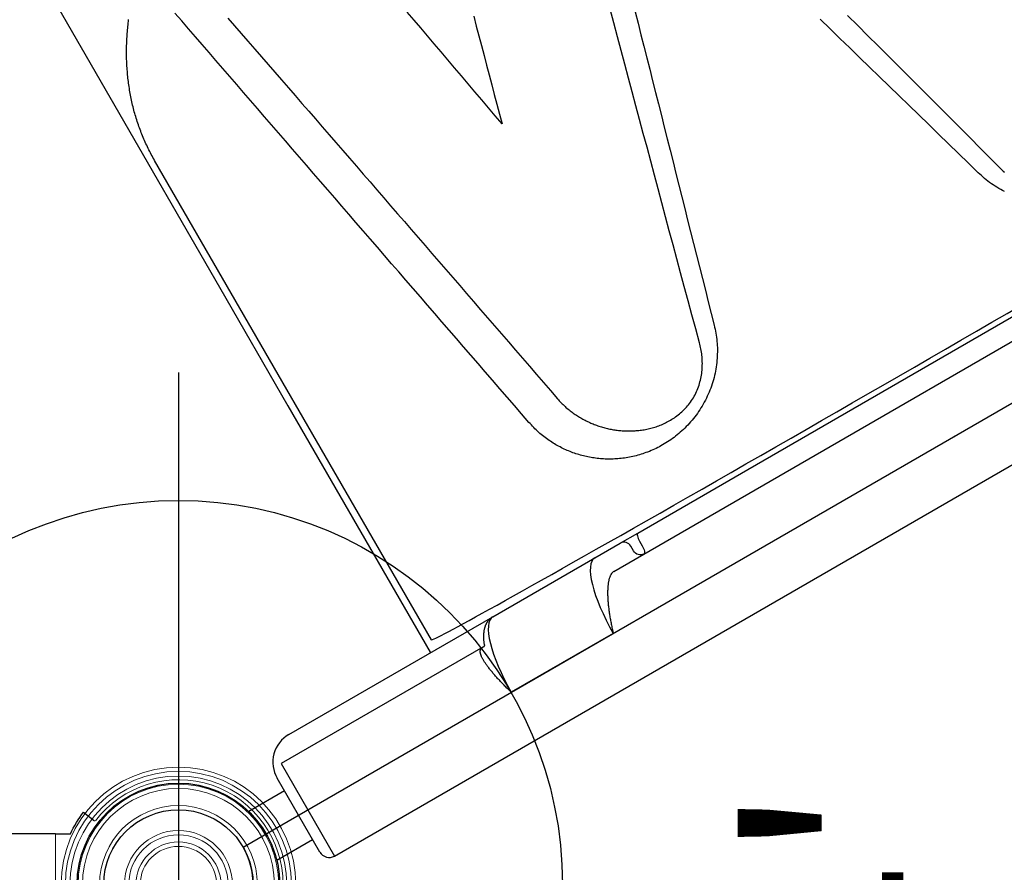
# Model space of a CAD drawing. Extents: x 5498 to 5719, y -5366 to -5162.
# Drawn here: x 5564 to 5587, y -5269 to -5249 of the extents above; entities that cross this region are included whole.
import ezdxf
from ezdxf.enums import TextEntityAlignment as Align

# ---------------------------------------------------------------- set-up
doc = ezdxf.new("R2010")
doc.units = 0
doc.header["$MEASUREMENT"] = 0
doc.linetypes.add('CENTER', pattern=[0.6, 0.375, -0.075, 0.075, -0.075])
doc.layers.get('0').update_dxf_attribs({"color": 5, "linetype": 'CONTINUOUS'})
for name, color, linetype in [('2DPOST', 7, 'CONTINUOUS'), ('PHASE-1', 6, 'CONTINUOUS'), ('TXT', 7, 'CENTER')]:
    doc.layers.add(name, color=color, linetype=linetype)
doc.layers.add('Ft', color=1, linetype='CONTINUOUS', plot=False)
doc.layers.add('Node', color=7, linetype='CONTINUOUS', plot=False)
doc.styles.add('SIMPLEX', font='simplex.shx')

# ---------------------------------------------------------------- blocks, each defined once
blk = doc.blocks.new('28501900')
blk.add_line((34.858, -0.875), (1.516, -20.125))
blk.add_arc((36.373, 0), 1.75, 150, 210)
at = {"layer": 'Node'}
blk.add_point((18.187, -10.5), dxfattribs=at)
at = {"layer": 'TXT', "style": 'SIMPLEX', "flags": 8}
blk.add_attdef('HT', text='', height=5, rotation=270, dxfattribs=at).set_placement((19.856, 0.445), align=Align.MIDDLE)
blk = doc.blocks.new('28692140')
at = {"color": 0, "linetype": 'Continuous', "lineweight": 0}
blk.add_line((2.881, -22.187), (2.881, -19.813), dxfattribs=at)
for points in [[(2.881, -22.187), (19.48, -22.187, 0.155681), (24.927, -20.702, 0.449752), (26.215, -15.742)], [(2.881, -22.188), (2.532, -22.188, -0.053321), (2.224, -22.693), (1.965, -22.494)]]:
    blk.add_lwpolyline(points, format="xyb")
blk.add_lwpolyline([(-1.813, -19.346, 0.187025), (-2.454, -21, 0.71659), (1.947, -22.494)], format="xyb", dxfattribs=at)
blk = doc.blocks.new('28638400')
for points in [[(-0.658, 18.718), (-0.658, 17.75)], [(0.658, 17.75), (0.658, 18.718)], [(-1, 17.75), (0, 17.75), (1, 17.75)], [(1.223, 8.589), (1.216, 8.598), (1.21, 8.608), (1.203, 8.618), (1.195, 8.628), (1.188, 8.638), (1.18, 8.648), (1.172, 8.658), (1.163, 8.668), (1.153, 8.678), (1.143, 8.689), (1.133, 8.699), (1.121, 8.709), (1.109, 8.72), (1.097, 8.73), (1.084, 8.741), (1.071, 8.751), (1.057, 8.762), (1.043, 8.772), (1.029, 8.783), (1.014, 8.793), (0.998, 8.804), (0.982, 8.814), (0.966, 8.825), (0.949, 8.836), (0.932, 8.846), (0.915, 8.857), (0.897, 8.867), (0.879, 8.878), (0.86, 8.888), (0.841, 8.899), (0.821, 8.909), (0.802, 8.92), (0.782, 8.93), (0.761, 8.94), (0.74, 8.951), (0.719, 8.961), (0.698, 8.971), (0.676, 8.982), (0.654, 8.992), (0.631, 9.002), (0.608, 9.012), (0.585, 9.022), (0.562, 9.032), (0.539, 9.042), (0.515, 9.052), (0.491, 9.062), (0.466, 9.071), (0.442, 9.081), (0.417, 9.09), (0.392, 9.1), (0.367, 9.109), (0.342, 9.119), (0.316, 9.128), (0.291, 9.137), (0.265, 9.146), (0.239, 9.155), (0.213, 9.164), (0.186, 9.173), (0.16, 9.182), (0.134, 9.19), (0.107, 9.199), (0.08, 9.207), (0.054, 9.216), (0.027, 9.224), (0, 9.232), (0, 11.992), (0.025, 11.999), (0.05, 12.007), (0.075, 12.014), (0.1, 12.021), (0.124, 12.028), (0.149, 12.035), (0.174, 12.041), (0.199, 12.048), (0.224, 12.054), (0.249, 12.061), (0.273, 12.067), (0.298, 12.073), (0.322, 12.079), (0.347, 12.085), (0.371, 12.09), (0.395, 12.096), (0.419, 12.101), (0.443, 12.107), (0.467, 12.112), (0.49, 12.117), (0.514, 12.121), (0.537, 12.126), (0.56, 12.131), (0.583, 12.135), (0.605, 12.139), (0.627, 12.143), (0.65, 12.147), (0.671, 12.15), (0.693, 12.154), (0.714, 12.157), (0.735, 12.16), (0.756, 12.163), (0.776, 12.166), (0.797, 12.168), (0.816, 12.17), (0.836, 12.172), (0.855, 12.174), (0.873, 12.176), (0.892, 12.177), (0.91, 12.179), (0.927, 12.179), (0.945, 12.18), (0.961, 12.181), (0.978, 12.181), (0.994, 12.181), (1.009, 12.181), (1.024, 12.181), (1.039, 12.18), (1.053, 12.179), (1.067, 12.178), (1.08, 12.176), (1.093, 12.175), (1.105, 12.173), (1.117, 12.17), (1.129, 12.168), (1.139, 12.165), (1.15, 12.162), (1.16, 12.159), (1.169, 12.155), (1.178, 12.151), (1.186, 12.147), (1.194, 12.143), (1.201, 12.138), (1.208, 12.133), (1.214, 12.128), (1.22, 12.122), (1.226, 12.117), (1.23, 12.11), (1.235, 12.104), (1.238, 12.097), (1.241, 12.09), (1.243, 12.082), (1.245, 12.074), (1.247, 12.066), (1.248, 12.058), (1.249, 12.049), (1.25, 12.041), (1.25, 17.5), (0, 17.5), (-1.25, 17.5), (-1.25, -17.5)], [(1.75, 17), (1.75, 13.015), (1.75, 11.482)], [(8.434, 13.171), (1.763, 13.171)], [(11.64, 13.171), (8.434, 13.171)], [(51.762, 13.171), (32.214, 13.171), (11.64, 13.171)], [(2, 13), (14.974, 13), (15.014, 13), (15.054, 12.999), (15.094, 12.999), (15.134, 12.997), (15.174, 12.996), (15.214, 12.994), (15.254, 12.992), (15.293, 12.989), (15.333, 12.986), (15.373, 12.983), (15.413, 12.98), (15.452, 12.976), (15.492, 12.972), (15.532, 12.967), (15.572, 12.962), (15.611, 12.957), (15.651, 12.952), (15.69, 12.946), (15.73, 12.94), (15.769, 12.933), (15.808, 12.926), (15.848, 12.919), (15.887, 12.912), (15.926, 12.904), (15.965, 12.896), (16.004, 12.888), (16.043, 12.879), (16.082, 12.87), (16.121, 12.86), (16.16, 12.851), (16.199, 12.841), (16.237, 12.83), (16.276, 12.82), (16.314, 12.809), (16.353, 12.798), (16.391, 12.786), (16.429, 12.774), (16.467, 12.762), (16.505, 12.75), (16.543, 12.737), (16.581, 12.724), (16.619, 12.71), (16.656, 12.697), (16.694, 12.683), (16.731, 12.669), (16.769, 12.654), (16.806, 12.639), (16.843, 12.624), (16.88, 12.609), (16.917, 12.593), (16.954, 12.577), (16.991, 12.561), (17.027, 12.544), (17.064, 12.527), (17.1, 12.51), (17.136, 12.493), (17.173, 12.475), (17.209, 12.457), (17.245, 12.439), (17.28, 12.421), (17.316, 12.402), (17.352, 12.383), (17.387, 12.364), (17.422, 12.344), (17.458, 12.325), (17.493, 12.305), (17.528, 12.284), (17.562, 12.264), (17.597, 12.243), (17.632, 12.222), (17.666, 12.201), (17.701, 12.179), (17.735, 12.157), (17.769, 12.135), (17.803, 12.113), (17.837, 12.09), (17.87, 12.068), (17.904, 12.045), (17.937, 12.021), (17.971, 11.998), (18.004, 11.974), (18.037, 11.95), (18.07, 11.926), (18.103, 11.902), (18.135, 11.877)], [(1.277, 11.979), (1.277, 11.979), (1.277, 11.979), (1.277, 11.979), (1.277, 11.979), (1.276, 11.979), (1.276, 11.98), (1.274, 11.981), (1.273, 11.982), (1.272, 11.983), (1.27, 11.984), (1.269, 11.986), (1.267, 11.988), (1.265, 11.989), (1.264, 11.991), (1.262, 11.993), (1.26, 11.996), (1.259, 11.998), (1.257, 12), (1.256, 12.002), (1.254, 12.005), (1.253, 12.007), (1.252, 12.01), (1.251, 12.013), (1.25, 12.015), (1.249, 12.018), (1.248, 12.02), (1.248, 12.022), (1.247, 12.024), (1.247, 12.026), (1.246, 12.028), (1.246, 12.029), (1.246, 12.031), (1.246, 12.032), (1.246, 12.033), (1.246, 12.034)], [(1.278, 11.979), (1.291, 11.975), (1.304, 11.97), (1.316, 11.965), (1.328, 11.96), (1.34, 11.955), (1.351, 11.949), (1.363, 11.944), (1.374, 11.939), (1.385, 11.933), (1.396, 11.928), (1.407, 11.922), (1.417, 11.917), (1.428, 11.911), (1.438, 11.905), (1.448, 11.899), (1.459, 11.894), (1.469, 11.888), (1.479, 11.882), (1.488, 11.876), (1.498, 11.87), (1.508, 11.863), (1.517, 11.857), (1.526, 11.851), (1.535, 11.844), (1.544, 11.838), (1.553, 11.831), (1.561, 11.824), (1.57, 11.818), (1.578, 11.811), (1.586, 11.804), (1.594, 11.797), (1.602, 11.79), (1.61, 11.782), (1.617, 11.775), (1.625, 11.767), (1.632, 11.76), (1.639, 11.752), (1.646, 11.744), (1.653, 11.736), (1.659, 11.728), (1.666, 11.72), (1.672, 11.711), (1.678, 11.703), (1.684, 11.694), (1.69, 11.685), (1.695, 11.677), (1.7, 11.667), (1.705, 11.658), (1.71, 11.649), (1.715, 11.639), (1.719, 11.63), (1.723, 11.62), (1.727, 11.61), (1.731, 11.6), (1.734, 11.59), (1.737, 11.58), (1.74, 11.569), (1.742, 11.559), (1.744, 11.548), (1.746, 11.538), (1.747, 11.527), (1.748, 11.517), (1.749, 11.506), (1.75, 11.495), (1.75, 11.484), (1.75, 8.724), (1.75, 8.032), (1.75, 7.56), (1.75, 4.582), (1.75, -4.582)], [(5.27, 8.471), (5.526, 8.521), (5.782, 8.57), (6.038, 8.619), (6.294, 8.668), (6.55, 8.717), (6.805, 8.766), (7.06, 8.815), (7.315, 8.864), (7.569, 8.913), (7.823, 8.962), (8.077, 9.011), (8.331, 9.06), (8.584, 9.108), (8.837, 9.157), (9.09, 9.205), (9.343, 9.254), (9.595, 9.302), (9.847, 9.351), (10.099, 9.399), (10.35, 9.447), (10.601, 9.496), (10.852, 9.544), (11.102, 9.592), (11.353, 9.64), (11.602, 9.688), (11.852, 9.736), (12.101, 9.784), (12.35, 9.831), (12.599, 9.879), (12.847, 9.927), (13.094, 9.974), (13.342, 10.022), (13.589, 10.069), (13.836, 10.116), (14.082, 10.163), (14.328, 10.211), (14.573, 10.258), (14.818, 10.305), (15.063, 10.351), (15.307, 10.398), (15.551, 10.445), (15.795, 10.492), (16.038, 10.538), (16.28, 10.585), (16.522, 10.631), (16.764, 10.677), (17.005, 10.723), (17.245, 10.769), (17.485, 10.815), (17.724, 10.861)], [(16.999, 9.847), (16.765, 9.801), (16.531, 9.755), (16.296, 9.709), (16.061, 9.664), (15.825, 9.618), (15.589, 9.572), (15.353, 9.526), (15.117, 9.48), (14.88, 9.434), (14.642, 9.388), (14.405, 9.342), (14.167, 9.296), (13.929, 9.25), (13.69, 9.204), (13.451, 9.158), (13.212, 9.111), (12.972, 9.065), (12.732, 9.019), (12.492, 8.973), (12.252, 8.926), (12.011, 8.88), (11.77, 8.833), (11.529, 8.787), (11.287, 8.74), (11.046, 8.694), (10.803, 8.647), (10.561, 8.601), (10.319, 8.554), (10.076, 8.508), (9.833, 8.461), (9.589, 8.414), (9.346, 8.368), (9.102, 8.321), (8.858, 8.274), (8.614, 8.227), (8.369, 8.18), (8.125, 8.134), (7.88, 8.087), (7.635, 8.04), (7.389, 7.993), (7.144, 7.946), (6.898, 7.899), (6.651, 7.852), (6.405, 7.805), (6.158, 7.758), (5.911, 7.711), (5.664, 7.663), (5.417, 7.616)], [(1.25, 8.492), (1.25, -8.492)], [(5.069, 3.573), (5.024, 3.588), (4.979, 3.602), (4.933, 3.618), (4.888, 3.633), (4.843, 3.65), (4.799, 3.668), (4.754, 3.687), (4.71, 3.706), (4.666, 3.728), (4.622, 3.75), (4.579, 3.772), (4.535, 3.796), (4.492, 3.821), (4.45, 3.847), (4.408, 3.873), (4.366, 3.901), (4.324, 3.929), (4.283, 3.959), (4.243, 3.989), (4.203, 4.02), (4.163, 4.052), (4.124, 4.085), (4.086, 4.119), (4.048, 4.154), (4.011, 4.19), (3.974, 4.226), (3.938, 4.264), (3.903, 4.302), (3.869, 4.341), (3.835, 4.38), (3.802, 4.421), (3.77, 4.462), (3.739, 4.503), (3.709, 4.546), (3.68, 4.589), (3.651, 4.632), (3.624, 4.676), (3.597, 4.721), (3.571, 4.766), (3.546, 4.811), (3.523, 4.857), (3.5, 4.903), (3.478, 4.949), (3.457, 4.996), (3.437, 5.043), (3.419, 5.09), (3.401, 5.137), (3.384, 5.184), (3.369, 5.232), (3.354, 5.279), (3.34, 5.327), (3.327, 5.374), (3.316, 5.421), (3.305, 5.469), (3.295, 5.516), (3.286, 5.563), (3.278, 5.61), (3.271, 5.656), (3.265, 5.703), (3.26, 5.749), (3.256, 5.795), (3.252, 5.841), (3.249, 5.887), (3.248, 5.932), (3.247, 5.977), (3.246, 6.022), (3.247, 6.066), (3.248, 6.11), (3.25, 6.154), (3.253, 6.197), (3.257, 6.24), (3.261, 6.283), (3.266, 6.325), (3.271, 6.367), (3.278, 6.409), (3.285, 6.45), (3.292, 6.491), (3.3, 6.531), (3.309, 6.571), (3.318, 6.611), (3.328, 6.65), (3.339, 6.689), (3.35, 6.728), (3.362, 6.766), (3.374, 6.804), (3.386, 6.841), (3.4, 6.878), (3.413, 6.915), (3.428, 6.951), (3.442, 6.987), (3.458, 7.022), (3.473, 7.057), (3.489, 7.092), (3.506, 7.126), (3.523, 7.16), (3.541, 7.194), (3.559, 7.227), (3.577, 7.26), (3.596, 7.292), (3.615, 7.324), (3.635, 7.356), (3.655, 7.387), (3.675, 7.418), (3.696, 7.448), (3.718, 7.478), (3.739, 7.508), (3.762, 7.537), (3.784, 7.566), (3.807, 7.595), (3.83, 7.623), (3.854, 7.651), (3.878, 7.679), (3.902, 7.706), (3.927, 7.733), (3.952, 7.759), (3.978, 7.785), (4.004, 7.811), (4.03, 7.836), (4.057, 7.861), (4.084, 7.885), (4.112, 7.909), (4.139, 7.933), (4.168, 7.956), (4.196, 7.979), (4.225, 8.001), (4.254, 8.024), (4.284, 8.045), (4.314, 8.067), (4.344, 8.088), (4.375, 8.108), (4.406, 8.128), (4.438, 8.148), (4.47, 8.167), (4.502, 8.186), (4.535, 8.204), (4.568, 8.222), (4.601, 8.24), (4.635, 8.257), (4.669, 8.274), (4.704, 8.29), (4.738, 8.306), (4.774, 8.321), (4.809, 8.336), (4.845, 8.35), (4.882, 8.364), (4.919, 8.377), (4.956, 8.39), (4.994, 8.402), (5.033, 8.413), (5.072, 8.424), (5.111, 8.434), (5.151, 8.443), (5.19, 8.453), (5.23, 8.462), (5.27, 8.471)], [(5.417, 7.616), (5.386, 7.609), (5.355, 7.602), (5.323, 7.594), (5.292, 7.587), (5.261, 7.579), (5.23, 7.571), (5.2, 7.562), (5.17, 7.553), (5.14, 7.544), (5.111, 7.534), (5.082, 7.523), (5.053, 7.512), (5.024, 7.501), (4.996, 7.489), (4.968, 7.477), (4.94, 7.464), (4.913, 7.452), (4.886, 7.438), (4.859, 7.425), (4.832, 7.411), (4.806, 7.397), (4.78, 7.383), (4.754, 7.368), (4.728, 7.353), (4.703, 7.338), (4.678, 7.322), (4.653, 7.306), (4.628, 7.29), (4.604, 7.274), (4.58, 7.257), (4.556, 7.24), (4.532, 7.223), (4.509, 7.205), (4.486, 7.187), (4.463, 7.169), (4.44, 7.151), (4.418, 7.132), (4.395, 7.113), (4.374, 7.094), (4.352, 7.074), (4.33, 7.054), (4.309, 7.034), (4.288, 7.014), (4.268, 6.993), (4.247, 6.973), (4.227, 6.951), (4.207, 6.93), (4.188, 6.908), (4.169, 6.886), (4.149, 6.864), (4.131, 6.842), (4.112, 6.819), (4.094, 6.796), (4.076, 6.772), (4.058, 6.749), (4.041, 6.725), (4.024, 6.701), (4.007, 6.676), (3.991, 6.652), (3.975, 6.627), (3.959, 6.601), (3.943, 6.576), (3.928, 6.55), (3.913, 6.524), (3.899, 6.497), (3.884, 6.471), (3.87, 6.444), (3.857, 6.417), (3.844, 6.389), (3.831, 6.361), (3.818, 6.333), (3.806, 6.305), (3.794, 6.276), (3.783, 6.247), (3.772, 6.218), (3.761, 6.189), (3.751, 6.159), (3.742, 6.129), (3.732, 6.098), (3.724, 6.067), (3.715, 6.036), (3.708, 6.005), (3.7, 5.973), (3.693, 5.941), (3.687, 5.909), (3.681, 5.876), (3.676, 5.844), (3.672, 5.811), (3.668, 5.777), (3.664, 5.743), (3.662, 5.709), (3.659, 5.675), (3.658, 5.641), (3.657, 5.606), (3.657, 5.571), (3.658, 5.535), (3.659, 5.5), (3.661, 5.464), (3.665, 5.428), (3.668, 5.392), (3.673, 5.356), (3.679, 5.319), (3.685, 5.283), (3.693, 5.246), (3.702, 5.209), (3.711, 5.172), (3.722, 5.136), (3.733, 5.099), (3.746, 5.062), (3.759, 5.026), (3.774, 4.989), (3.79, 4.953), (3.807, 4.917), (3.825, 4.882), (3.844, 4.846), (3.864, 4.812), (3.885, 4.777), (3.907, 4.744), (3.931, 4.71), (3.955, 4.678), (3.98, 4.646), (4.005, 4.615), (4.032, 4.584), (4.059, 4.554), (4.087, 4.526), (4.116, 4.497), (4.146, 4.47), (4.176, 4.444), (4.207, 4.418), (4.238, 4.393), (4.27, 4.369), (4.302, 4.346), (4.334, 4.324), (4.367, 4.303), (4.4, 4.282), (4.434, 4.262), (4.468, 4.243), (4.502, 4.225), (4.536, 4.208), (4.571, 4.191), (4.605, 4.175), (4.64, 4.16), (4.675, 4.146), (4.71, 4.133), (4.746, 4.12), (4.781, 4.109), (4.817, 4.098), (4.852, 4.087), (4.888, 4.077)], [(14.157, 4.834), (13.93, 4.896), (13.702, 4.958), (13.474, 5.021), (13.245, 5.083), (13.017, 5.146), (12.788, 5.208), (12.56, 5.271), (12.331, 5.333), (12.102, 5.395), (11.872, 5.457), (11.643, 5.519), (11.885, 5.564), (12.127, 5.608), (12.369, 5.652), (12.611, 5.696), (12.853, 5.739), (13.094, 5.783), (13.336, 5.827), (13.577, 5.871), (13.818, 5.914), (14.06, 5.958), (14.301, 6.002), (14.542, 6.045), (14.782, 6.089), (15.023, 6.132)], [(4.888, 4.077), (5.217, 3.99), (5.546, 3.902), (5.875, 3.815), (6.204, 3.728), (6.532, 3.641), (6.86, 3.553), (7.187, 3.466), (7.514, 3.378), (7.841, 3.291), (8.167, 3.203), (8.493, 3.115), (8.818, 3.028), (9.143, 2.94), (9.468, 2.852), (9.793, 2.765), (10.117, 2.677), (10.442, 2.59), (10.765, 2.502), (11.089, 2.415), (11.412, 2.328), (11.735, 2.241), (12.058, 2.154), (12.38, 2.067), (12.703, 1.98)], [(9.793, -2.764), (9.468, -2.852), (9.143, -2.94), (8.818, -3.027), (8.492, -3.115), (8.167, -3.203), (7.84, -3.291), (7.514, -3.379), (7.187, -3.466), (6.86, -3.554), (6.532, -3.641), (6.204, -3.728), (5.875, -3.815), (5.546, -3.902), (5.216, -3.989), (4.887, -4.076)], [(5.069, -3.573), (5.381, -3.484), (5.694, -3.396), (6.006, -3.308), (6.318, -3.22), (6.629, -3.131), (6.941, -3.043), (7.252, -2.955), (7.562, -2.867), (7.873, -2.779), (8.183, -2.691), (8.492, -2.602), (8.802, -2.514), (9.111, -2.426), (9.42, -2.339), (9.729, -2.251), (10.037, -2.163)], [(12.358, 1.504), (12.091, 1.58), (11.824, 1.656), (11.556, 1.732), (11.288, 1.808), (11.02, 1.884), (10.752, 1.96), (10.483, 2.036), (10.214, 2.113), (9.946, 2.189), (9.676, 2.266), (9.407, 2.342), (9.138, 2.419), (8.868, 2.495), (8.598, 2.572), (8.328, 2.649), (8.057, 2.726), (7.787, 2.803), (7.516, 2.88), (7.245, 2.957), (6.974, 3.034), (6.702, 3.111), (6.431, 3.188), (6.159, 3.265), (5.886, 3.342), (5.614, 3.419), (5.342, 3.496), (5.069, 3.573)], [(4.382, -3.889), (4.426, -3.861), (4.47, -3.834), (4.514, -3.807), (4.559, -3.782), (4.604, -3.758), (4.65, -3.734), (4.695, -3.712), (4.741, -3.691), (4.788, -3.672), (4.834, -3.653), (4.881, -3.636), (4.928, -3.619), (4.975, -3.603), (5.022, -3.588), (5.069, -3.573)], [(4.887, -4.076), (4.85, -4.087), (4.813, -4.098), (4.776, -4.11)]]:
    blk.add_lwpolyline(points)
for points in [[(-1, 17.75, 0.414214), (-1.25, 17.5)], [(1.75, 17, 0.414214), (1, 17.75)], [(1.75, 7.56), (1.746, 7.571), (1.736, 7.582), (1.718, 7.592), (1.695, 7.601), (1.667, 7.608), (1.634, 7.613), (1.599, 7.616), (1.563, 7.618), (1.437, 7.618), (1.401, 7.619), (1.366, 7.622), (1.333, 7.627), (1.305, 7.635), (1.282, 7.643), (1.264, 7.653), (1.254, 7.664), (1.25, 7.676, -0.413848), (1.437, 7.854), (1.563, 7.854, 0.413851), (1.75, 8.032)]]:
    blk.add_lwpolyline(points, format="xyb")
for centre, major_axis, ratio, end_param in [((2, 0), (0, 13), 0.009615, 3.141593), ((0, 11.484), (1.75, 0), 0.290107, 1.570796), ((0, 8.724), (1.75, 0), 0.290107, 1.570796), ((0, 8.492), (1.25, 0), 0.373658, 0.207447)]:
    blk.add_ellipse(centre, major_axis=major_axis, ratio=ratio, start_param=0, end_param=end_param)
at = {"layer": 'Node'}
blk.add_point((0, 0), dxfattribs=at)
blk = doc.blocks.new('A$Ccfa761ee')
at = {"color": 0, "linetype": 'Continuous', "lineweight": 0}
for radius, start, end in [(2.75, 0, 180), (2.65, 0, 180), (2.541, 90, 270), (2.541, 270, 90), (2.35, 0, 180), (2.25, 0, 180), (1.85, 0, 180), (1.75, 0, 180), (1.264, 0, 180), (1.164, 0, 180), (0.996, 90, 270), (0.996, 270, 90), (0.894, 90, 270), (0.894, 270, 90), (2.75, 180, 0), (2.65, 180, 0), (2.35, 180, 0), (2.25, 180, 0), (1.264, 180, 0), (1.85, 180, 0), (1.75, 180, 0), (1.164, 180, 0)]:
    blk.add_arc((0, 0), radius, start, end, dxfattribs=at)
blk = doc.blocks.new('27MRUN1254')
blk.add_blockref('A$Ccfa761ee', (0, 0))
blk = doc.blocks.new('28574180')
at = {"layer": '2DPOST'}
for radius in [2.375, 1.75]:
    blk.add_circle((0, 0), radius, dxfattribs=at)
at = {"layer": 'Ft'}
blk.add_line((0, 12), (0, -12), dxfattribs=at)
blk.add_circle((0, 0), 9, dxfattribs=at)

msp = doc.modelspace()

# ---------------------------------------------------------------- block references
at = {"layer": 'PHASE-1'}
for name, p, rotation in [('28638400', (5585.776, -5258.881, 48), 120), ('28692140', (5567.589, -5290.381, 48), 180)]:
    msp.add_blockref(name, p, dxfattribs=dict(at, rotation=rotation))
ref = msp.add_blockref('28501900', (5603.962, -5269.381, 48), dxfattribs=dict(at, rotation=180))
ref.add_attrib('HT', "4'", dxfattribs={"layer": 'TXT', "height": 5, "rotation": 90, "style": 'SIMPLEX'}).set_placement((5584.106, -5269.826, 48), align=Align.MIDDLE)
for name, p in [('28574180', (5567.589, -5269.381)), ('27MRUN1254', (5567.589, -5269.381, 148.5))]:
    msp.add_blockref(name, p, dxfattribs=at)

doc.saveas('drawing.dxf')
